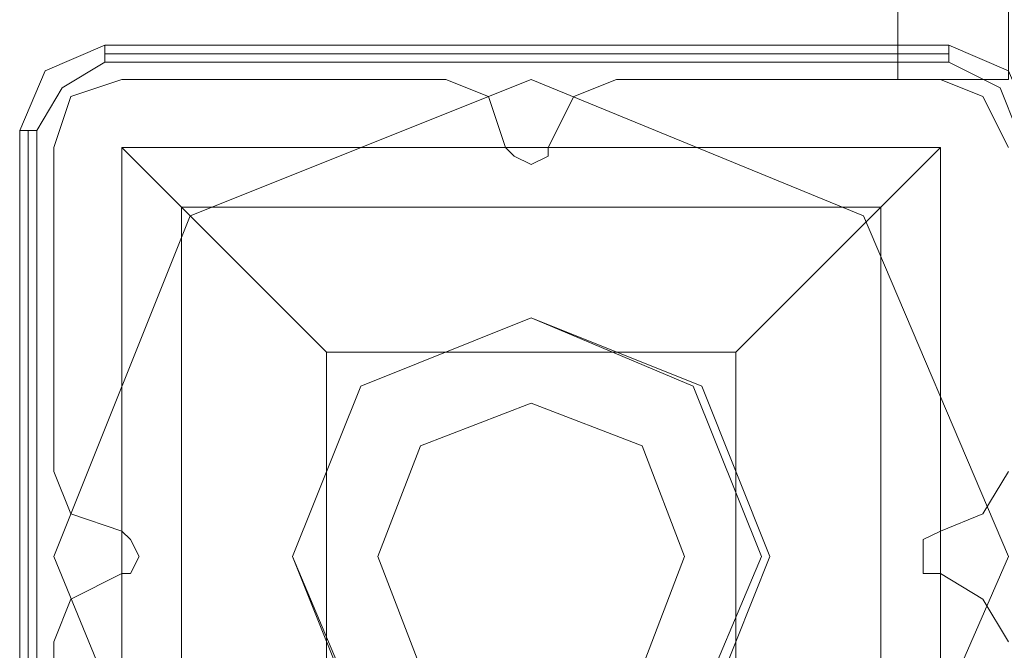
# Model space of a CAD drawing. Units: millimetres. Extents: x -2201 to 9029, y -5347 to 5988.
# Drawn here: x 2654 to 2747, y 878 to 938 of the extents above; entities that cross this region are included whole.
import ezdxf

# ---------------------------------------------------------------- set-up
doc = ezdxf.new("R2010")
doc.units = ezdxf.units.MM

# ---------------------------------------------------------------- blocks, each defined once
blk = doc.blocks.new('WMF0')
at = {"color": 27, "lineweight": 0}
for points in [[(4548.946, -4552.176), (4554.194, -4552.176), (4554.194, -3697.129)], [(4548.946, -4552.176), (4548.946, -3697.129)], [(4548.946, -3697.129), (4548.946, -4552.176)], [(4511.401, -4550.561), (4508.576, -4551.772), (4507.364, -4554.598)], [(4511.401, -4550.561), (4508.576, -4551.772), (4507.364, -4554.598)], [(4511.401, -4550.561), (4511.401, -4550.965), (4511.401, -4551.368)], [(4551.368, -4550.561), (4511.401, -4550.561)], [(4551.368, -4550.561), (4511.401, -4550.561)], [(4551.368, -4550.561), (4551.368, -4550.965), (4551.368, -4551.368)], [(4555.405, -4554.598), (4554.194, -4551.772), (4551.368, -4550.561)], [(4555.405, -4554.598), (4554.194, -4551.772), (4551.368, -4550.561)], [(4551.368, -4550.965), (4511.401, -4550.965)], [(4508.172, -4554.598), (4509.383, -4552.579), (4511.401, -4551.368)], [(4511.401, -4551.368), (4551.368, -4551.368)], [(4551.368, -4551.368), (4553.79, -4552.579), (4554.598, -4554.598)], [(4548.946, -4552.176), (4554.194, -4552.176)], [(4507.364, -4554.598), (4507.768, -4554.598), (4508.172, -4554.598)], [(4507.364, -4554.598), (4507.364, -4594.565)], [(4507.364, -4594.565), (4507.364, -4554.598)], [(4507.768, -4554.598), (4507.768, -4594.565)], [(4508.172, -4594.565), (4508.172, -4554.598)], [(4512.209, -4555.405), (4550.965, -4555.405), (4550.965, -4594.161)], [(4512.209, -4555.405), (4550.965, -4555.405)], [(4512.209, -4555.405), (4512.209, -4594.161)], [(4512.209, -4555.405), (4515.035, -4558.231), (4521.898, -4565.094)], [(4512.209, -4555.405), (4512.209, -4594.161)], [(4541.276, -4565.094), (4548.139, -4558.231), (4550.965, -4555.405)], [(4550.965, -4555.405), (4550.965, -4594.161)], [(4515.035, -4558.231), (4548.139, -4558.231)], [(4515.035, -4558.231), (4515.035, -4591.335)], [(4548.139, -4558.231), (4548.139, -4591.335)], [(4521.898, -4565.094), (4541.276, -4565.094)], [(4521.898, -4565.094), (4521.898, -4584.472)], [(4541.276, -4565.094), (4541.276, -4584.472)]]:
    blk.add_lwpolyline(points, dxfattribs=at)
at = {"color": 51, "lineweight": 0}
for points in [[(4512.209, -4552.176), (4509.787, -4552.983), (4508.979, -4555.405)], [(4512.209, -4552.176), (4509.787, -4552.983), (4508.979, -4555.405)], [(4527.55, -4552.176), (4512.209, -4552.176)], [(4527.55, -4552.176), (4512.209, -4552.176)], [(4530.376, -4555.405), (4529.568, -4552.983), (4527.55, -4552.176)], [(4530.376, -4555.405), (4529.568, -4552.983), (4527.55, -4552.176)], [(4535.624, -4552.176), (4533.605, -4552.983), (4532.394, -4555.405)], [(4535.624, -4552.176), (4533.605, -4552.983), (4532.394, -4555.405)], [(4550.965, -4552.176), (4535.624, -4552.176)], [(4550.965, -4552.176), (4535.624, -4552.176)], [(4554.194, -4555.405), (4552.983, -4552.983), (4550.965, -4552.176)], [(4554.194, -4555.405), (4552.983, -4552.983), (4550.965, -4552.176)], [(4508.979, -4555.405), (4508.979, -4570.746)], [(4508.979, -4555.405), (4508.979, -4570.746)], [(4532.394, -4555.405), (4532.394, -4555.809), (4531.587, -4556.213), (4530.779, -4555.809), (4530.376, -4555.405)], [(4532.394, -4555.405), (4532.394, -4555.809), (4531.587, -4556.213), (4530.779, -4555.809), (4530.376, -4555.405)], [(4508.979, -4570.746), (4509.787, -4572.765), (4512.209, -4573.572)], [(4508.979, -4570.746), (4509.787, -4572.765), (4512.209, -4573.572)], [(4550.965, -4573.572), (4552.983, -4572.765), (4554.194, -4570.746)], [(4550.965, -4573.572), (4552.983, -4572.765), (4554.194, -4570.746)], [(4512.209, -4573.572), (4512.613, -4573.976), (4513.016, -4574.783), (4512.613, -4575.591), (4512.209, -4575.591)], [(4512.209, -4573.572), (4512.613, -4573.976), (4513.016, -4574.783), (4512.613, -4575.591), (4512.209, -4575.591)], [(4550.965, -4575.591), (4550.157, -4575.591), (4550.157, -4574.783), (4550.157, -4573.976), (4550.965, -4573.572)], [(4550.965, -4575.591), (4550.157, -4575.591), (4550.157, -4574.783), (4550.157, -4573.976), (4550.965, -4573.572)], [(4512.209, -4575.591), (4509.787, -4576.802), (4508.979, -4578.82)], [(4512.209, -4575.591), (4509.787, -4576.802), (4508.979, -4578.82)], [(4554.194, -4578.82), (4552.983, -4576.802), (4550.965, -4575.591)], [(4554.194, -4578.82), (4552.983, -4576.802), (4550.965, -4575.591)], [(4508.979, -4578.82), (4508.979, -4594.161)], [(4508.979, -4578.82), (4508.979, -4594.161)]]:
    blk.add_lwpolyline(points, dxfattribs=at)
at = {"color": 30, "lineweight": 0}
for points in [[(4512.209, -4552.176), (4509.787, -4552.983), (4508.979, -4555.405)], [(4512.209, -4552.176), (4509.787, -4552.983), (4508.979, -4555.405)], [(4527.55, -4552.176), (4512.209, -4552.176)], [(4527.55, -4552.176), (4512.209, -4552.176)], [(4530.376, -4555.405), (4529.568, -4552.983), (4527.55, -4552.176)], [(4530.376, -4555.405), (4529.568, -4552.983), (4527.55, -4552.176)], [(4535.624, -4552.176), (4533.605, -4552.983), (4532.394, -4555.405)], [(4535.624, -4552.176), (4533.605, -4552.983), (4532.394, -4555.405)], [(4550.965, -4552.176), (4535.624, -4552.176)], [(4550.965, -4552.176), (4535.624, -4552.176)], [(4554.194, -4555.405), (4552.983, -4552.983), (4550.965, -4552.176)], [(4554.194, -4555.405), (4552.983, -4552.983), (4550.965, -4552.176)], [(4508.979, -4555.405), (4508.979, -4570.746)], [(4508.979, -4555.405), (4508.979, -4570.746)], [(4532.394, -4555.405), (4532.394, -4555.809), (4531.587, -4556.213), (4530.779, -4555.809), (4530.376, -4555.405)], [(4532.394, -4555.405), (4532.394, -4555.809), (4531.587, -4556.213), (4530.779, -4555.809), (4530.376, -4555.405)], [(4508.979, -4570.746), (4509.787, -4572.765), (4512.209, -4573.572)], [(4508.979, -4570.746), (4509.787, -4572.765), (4512.209, -4573.572)], [(4550.965, -4573.572), (4552.983, -4572.765), (4554.194, -4570.746)], [(4550.965, -4573.572), (4552.983, -4572.765), (4554.194, -4570.746)], [(4512.209, -4573.572), (4512.613, -4573.976), (4513.016, -4574.783), (4512.613, -4575.591), (4512.209, -4575.591)], [(4512.209, -4573.572), (4512.613, -4573.976), (4513.016, -4574.783), (4512.613, -4575.591), (4512.209, -4575.591)], [(4550.965, -4575.591), (4550.157, -4575.591), (4550.157, -4574.783), (4550.157, -4573.976), (4550.965, -4573.572)], [(4550.965, -4575.591), (4550.157, -4575.591), (4550.157, -4574.783), (4550.157, -4573.976), (4550.965, -4573.572)], [(4512.209, -4575.591), (4509.787, -4576.802), (4508.979, -4578.82)], [(4512.209, -4575.591), (4509.787, -4576.802), (4508.979, -4578.82)], [(4554.194, -4578.82), (4552.983, -4576.802), (4550.965, -4575.591)], [(4554.194, -4578.82), (4552.983, -4576.802), (4550.965, -4575.591)], [(4508.979, -4578.82), (4508.979, -4594.161)], [(4508.979, -4578.82), (4508.979, -4594.161)]]:
    blk.add_lwpolyline(points, dxfattribs=at)
at = {"color": 27, "lineweight": 0}
blk.add_lwpolyline([(4508.979, -4574.783), (4515.438, -4558.635), (4531.587, -4552.176), (4547.331, -4558.635), (4554.194, -4574.783), (4547.331, -4590.528), (4531.587, -4597.391), (4515.438, -4590.528), (4508.979, -4574.783)], close=True, dxfattribs=at)
blk.add_lwpolyline([(4508.979, -4574.783), (4515.438, -4558.635), (4531.587, -4552.176), (4547.331, -4558.635), (4554.194, -4574.783), (4547.331, -4590.528), (4531.587, -4597.391), (4515.438, -4590.528), (4508.979, -4574.783)], close=True, dxfattribs=at)
at = {"color": 51, "lineweight": 0}
for points in [[(4542.89, -4574.783), (4539.661, -4566.709), (4531.587, -4563.479), (4523.513, -4566.709), (4520.283, -4574.783), (4523.513, -4582.857), (4531.587, -4586.087), (4539.661, -4582.857), (4542.89, -4574.783)], [(4542.487, -4574.783), (4539.257, -4566.709), (4531.587, -4563.479), (4523.513, -4566.709), (4520.283, -4574.783), (4523.513, -4582.453), (4531.587, -4585.683), (4539.257, -4582.453), (4542.487, -4574.783)], [(4542.89, -4574.783), (4539.661, -4566.709), (4531.587, -4563.479), (4523.513, -4566.709), (4520.283, -4574.783), (4523.513, -4582.857), (4531.587, -4586.087), (4539.661, -4582.857), (4542.89, -4574.783)], [(4542.89, -4574.783), (4539.661, -4566.709), (4531.587, -4563.479), (4523.513, -4566.709), (4520.283, -4574.783), (4523.513, -4582.857), (4531.587, -4586.087), (4539.661, -4582.857), (4542.89, -4574.783)]]:
    blk.add_lwpolyline(points, close=True, dxfattribs=at)
at = {"color": 254, "lineweight": 0}
for points in [[(4524.32, -4574.783), (4526.339, -4569.535), (4531.587, -4567.516), (4536.835, -4569.535), (4538.853, -4574.783), (4536.835, -4580.031), (4531.587, -4582.05), (4526.339, -4580.031), (4524.32, -4574.783)], [(4538.853, -4574.783), (4536.835, -4569.535), (4531.587, -4567.516), (4526.339, -4569.535), (4524.32, -4574.783), (4526.339, -4580.031), (4531.587, -4582.05), (4536.835, -4580.031), (4538.853, -4574.783)]]:
    blk.add_lwpolyline(points, close=True, dxfattribs=at)

msp = doc.modelspace()

# ---------------------------------------------------------------- block references
at = {"xscale": 2.002399999999852, "yscale": 2.002399999999852, "zscale": 2.0024}
msp.add_blockref('WMF0', (-6371.64, 10047.337), dxfattribs=at)

doc.saveas('drawing.dxf')
